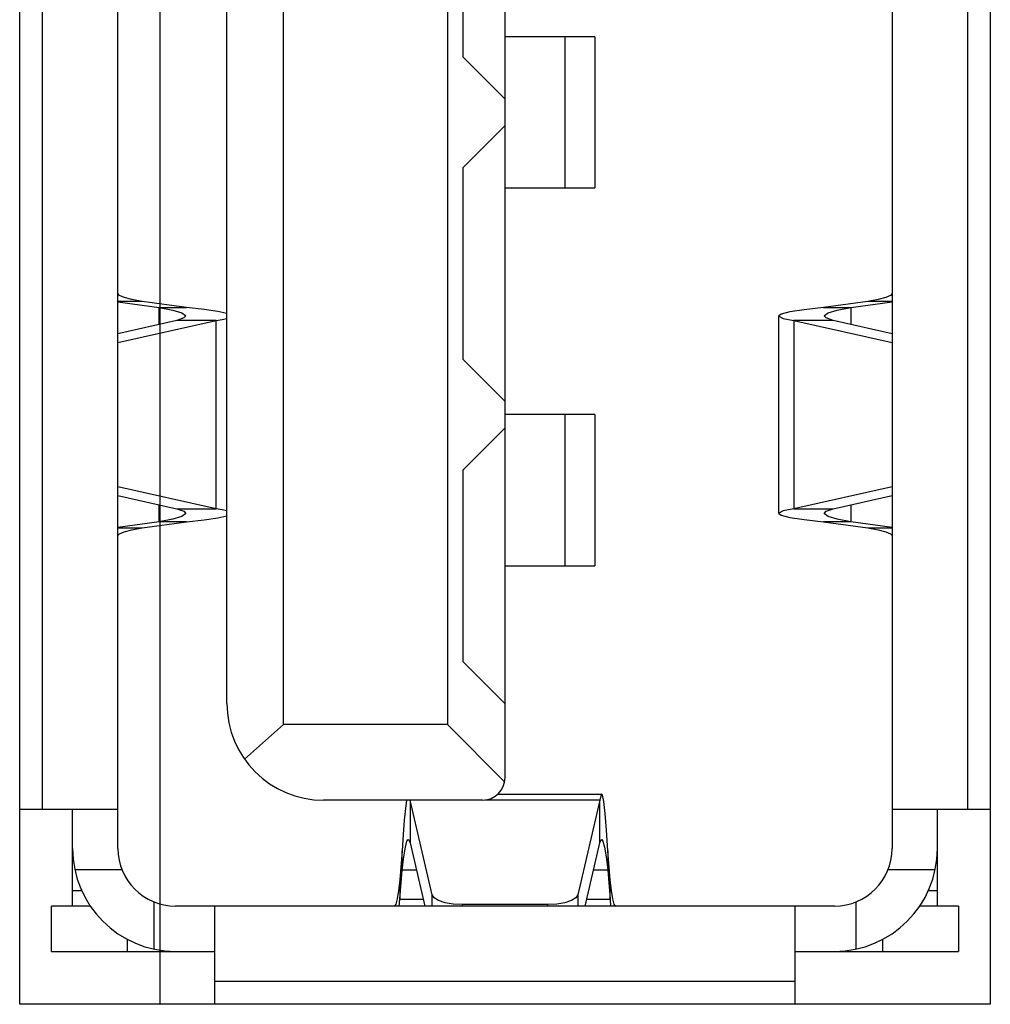
# Model space of a CAD drawing. Extents: x 0 to 1189, y 0 to 841.
# Drawn here: x 684 to 686, y 341 to 343 of the extents above; entities that cross this region are included whole.
import ezdxf

# ---------------------------------------------------------------- set-up
doc = ezdxf.new("R2010")
doc.units = 0
doc.layers.get('0').update_dxf_attribs({"linetype": 'CONTINUOUS'})

# ---------------------------------------------------------------- blocks, each defined once
blk = doc.blocks.new('SE750')
at = {"color": 7, "linetype": 'CONTINUOUS'}
for p, q in [((685.5075, 342.3001), (685.5074, 342.2995)), ((685.5147, 342.3037), (685.5075, 342.3001)), ((685.5322, 342.3073), (685.5147, 342.3037))]:
    blk.add_line(p, q, dxfattribs=at)
blk = doc.blocks.new('SE761')
at = {"color": 7, "linetype": 'CONTINUOUS'}
for p, q in [((684.5768, 342.6184), (684.5869, 342.6202)), ((684.5869, 342.6202), (684.5945, 342.622))]:
    blk.add_line(p, q, dxfattribs=at)
blk = doc.blocks.new('SE788')
at = {"color": 7, "linetype": 'CONTINUOUS'}
for p, q in [((685.5111, 342.6291), (685.5074, 342.6261)), ((685.5252, 342.6327), (685.5111, 342.6291)), ((685.549, 342.6363), (685.5252, 342.6327)), ((685.581, 342.6399), (685.549, 342.6363))]:
    blk.add_line(p, q, dxfattribs=at)
blk = doc.blocks.new('SE796')
at = {"color": 7, "linetype": 'CONTINUOUS'}
for p, q in [((684.5279, 342.2857), (684.5569, 342.2889)), ((684.5569, 342.2889), (684.5795, 342.2921)), ((684.5795, 342.2921), (684.5945, 342.2954))]:
    blk.add_line(p, q, dxfattribs=at)
blk = doc.blocks.new('SE1039')
at = {"color": 7, "linetype": 'CONTINUOUS'}
for p, q in [((684.9372, 341.6637), (684.9339, 341.6686)), ((684.9447, 341.6593), (684.9372, 341.6637)), ((684.9556, 341.6558), (684.9447, 341.6593)), ((684.969, 341.6536), (684.9556, 341.6558)), ((684.9837, 341.6529), (684.969, 341.6536))]:
    blk.add_line(p, q, dxfattribs=at)
blk = doc.blocks.new('SE1195')
at = {"color": 7, "linetype": 'CONTINUOUS'}
for p, q in [((685.6547, 342.2755), (685.6714, 342.2723)), ((685.6714, 342.2723), (685.684, 342.2691)), ((685.684, 342.2691), (685.6918, 342.2659))]:
    blk.add_line(p, q, dxfattribs=at)
blk = doc.blocks.new('SE1196')
at = {"color": 7, "linetype": 'CONTINUOUS'}
for p, q in [((684.425, 342.6565), (684.4171, 342.6597)), ((684.4376, 342.6533), (684.425, 342.6565)), ((684.4543, 342.6501), (684.4376, 342.6533))]:
    blk.add_line(p, q, dxfattribs=at)
blk = doc.blocks.new('SE1211')
at = {"color": 7, "linetype": 'CONTINUOUS'}
for p, q in [((685.5889, 342.2943), (685.5826, 342.2987)), ((685.6038, 342.29), (685.5889, 342.2943)), ((685.6262, 342.2857), (685.6038, 342.29))]:
    blk.add_line(p, q, dxfattribs=at)
blk = doc.blocks.new('SE1212')
at = {"color": 7, "linetype": 'CONTINUOUS'}
for p, q in [((684.4828, 342.6399), (684.5051, 342.6356)), ((684.5051, 342.6356), (684.5201, 342.6313)), ((684.5201, 342.6313), (684.5264, 342.627))]:
    blk.add_line(p, q, dxfattribs=at)
blk = doc.blocks.new('SE1246')
at = {"color": 7, "linetype": 'CONTINUOUS'}
for p, q in [((684.5569, 342.6367), (684.5279, 342.6399)), ((684.5795, 342.6335), (684.5569, 342.6367)), ((684.5945, 342.6303), (684.5795, 342.6335))]:
    blk.add_line(p, q, dxfattribs=at)
blk = doc.blocks.new('SE1314')
at = {"color": 7, "linetype": 'CONTINUOUS'}
for p, q in [((684.5869, 342.3054), (684.5768, 342.3073)), ((684.5945, 342.3036), (684.5869, 342.3054))]:
    blk.add_line(p, q, dxfattribs=at)
blk = doc.blocks.new('SE1332')
at = {"color": 7, "linetype": 'CONTINUOUS'}
for p, q in [((684.8946, 341.7603), (684.895, 341.7602)), ((684.895, 341.7602), (684.8976, 341.755))]:
    blk.add_line(p, q, dxfattribs=at)
blk = doc.blocks.new('SE1351')
at = {"color": 7, "linetype": 'CONTINUOUS'}
for p, q in [((684.5118, 342.3073), (684.5236, 342.303)), ((684.5236, 342.303), (684.5266, 342.2995))]:
    blk.add_line(p, q, dxfattribs=at)
blk = doc.blocks.new('SE1372')
at = {"color": 7, "linetype": 'CONTINUOUS'}
for p, q in [((685.5854, 342.6227), (685.5824, 342.6261)), ((685.5971, 342.6184), (685.5854, 342.6227))]:
    blk.add_line(p, q, dxfattribs=at)
blk = doc.blocks.new('SE1504')
at = {"color": 7, "linetype": 'CONTINUOUS'}
for p, q in [((685.5074, 342.2995), (685.5111, 342.2965)), ((685.5111, 342.2965), (685.5252, 342.2929)), ((685.5252, 342.2929), (685.549, 342.2893)), ((685.549, 342.2893), (685.581, 342.2857))]:
    blk.add_line(p, q, dxfattribs=at)
blk = doc.blocks.new('SE1642')
at = {"color": 7, "linetype": 'CONTINUOUS'}
for p, q in [((684.4171, 342.2659), (684.425, 342.2691)), ((684.425, 342.2691), (684.4376, 342.2723)), ((684.4376, 342.2723), (684.4543, 342.2755))]:
    blk.add_line(p, q, dxfattribs=at)
blk = doc.blocks.new('SE1643')
at = {"color": 7, "linetype": 'CONTINUOUS'}
for p, q in [((685.684, 342.6565), (685.6714, 342.6533)), ((685.6918, 342.6597), (685.684, 342.6565)), ((685.6714, 342.6533), (685.6547, 342.6501))]:
    blk.add_line(p, q, dxfattribs=at)
blk = doc.blocks.new('SE1691')
at = {"color": 7, "linetype": 'CONTINUOUS'}
for p, q in [((685.2352, 341.6533), (685.2329, 341.6621)), ((685.2374, 341.6503), (685.2352, 341.6533))]:
    blk.add_line(p, q, dxfattribs=at)
blk = doc.blocks.new('SE1753')
at = {"color": 7, "linetype": 'CONTINUOUS'}
for p, q in [((684.5264, 342.2987), (684.5201, 342.2943)), ((684.5051, 342.29), (684.4828, 342.2857)), ((684.5201, 342.2943), (684.5051, 342.29))]:
    blk.add_line(p, q, dxfattribs=at)
blk = doc.blocks.new('SE1754')
at = {"color": 7, "linetype": 'CONTINUOUS'}
for p, q in [((685.5826, 342.627), (685.5889, 342.6313)), ((685.5889, 342.6313), (685.6038, 342.6356)), ((685.6038, 342.6356), (685.6262, 342.6399))]:
    blk.add_line(p, q, dxfattribs=at)
blk = doc.blocks.new('SE1844')
at = {"color": 7, "linetype": 'CONTINUOUS'}
for p, q in [((685.2156, 341.8336), (685.2144, 341.8353)), ((685.2178, 341.823), (685.2156, 341.8336)), ((685.22, 341.8032), (685.2178, 341.823)), ((685.2222, 341.7755), (685.22, 341.8032)), ((685.2243, 341.7415), (685.2222, 341.7755))]:
    blk.add_line(p, q, dxfattribs=at)
blk = doc.blocks.new('SE2040')
at = {"color": 7, "linetype": 'CONTINUOUS'}
for p, q in [((684.5266, 342.6261), (684.5236, 342.6227)), ((684.5236, 342.6227), (684.5118, 342.6184))]:
    blk.add_line(p, q, dxfattribs=at)
blk = doc.blocks.new('SE2042')
at = {"color": 7, "linetype": 'CONTINUOUS'}
for p, q in [((685.5824, 342.2995), (685.5854, 342.303)), ((685.5854, 342.303), (685.5971, 342.3073))]:
    blk.add_line(p, q, dxfattribs=at)
blk = doc.blocks.new('SE2066')
at = {"color": 7, "linetype": 'CONTINUOUS'}
for p, q in [((685.2135, 341.8345), (685.2113, 341.8255)), ((685.2144, 341.8353), (685.2135, 341.8345))]:
    blk.add_line(p, q, dxfattribs=at)
blk = doc.blocks.new('SE2118')
at = {"color": 7, "linetype": 'CONTINUOUS'}
for p, q in [((685.5074, 342.6261), (685.5075, 342.6255)), ((685.5075, 342.6255), (685.5147, 342.6219)), ((685.5147, 342.6219), (685.5322, 342.6184))]:
    blk.add_line(p, q, dxfattribs=at)
blk = doc.blocks.new('SE2162')
at = {"color": 7, "linetype": 'CONTINUOUS'}
for p, q in [((685.2307, 341.6759), (685.2285, 341.6936)), ((685.2329, 341.6621), (685.2307, 341.6759))]:
    blk.add_line(p, q, dxfattribs=at)
blk = doc.blocks.new('SE2170')
at = {"color": 7, "linetype": 'CONTINUOUS'}
for p, q in [((685.2191, 341.7478), (685.2217, 341.7314)), ((685.2217, 341.7314), (685.2243, 341.7098))]:
    blk.add_line(p, q, dxfattribs=at)
blk = doc.blocks.new('SE2395')
at = {"color": 7, "linetype": 'CONTINUOUS'}
for p, q in [((684.8872, 341.7314), (684.8898, 341.7478)), ((684.8846, 341.7098), (684.8872, 341.7314))]:
    blk.add_line(p, q, dxfattribs=at)
blk = doc.blocks.new('SE2401')
at = {"color": 7, "linetype": 'CONTINUOUS'}
for p, q in [((684.8898, 341.8115), (684.888, 341.7924)), ((684.8915, 341.8253), (684.8898, 341.8115)), ((684.888, 341.7924), (684.8863, 341.7688))]:
    blk.add_line(p, q, dxfattribs=at)
blk = doc.blocks.new('SE2407')
at = {"color": 7, "linetype": 'CONTINUOUS'}
for p, q in [((684.8804, 341.6936), (684.8782, 341.6759)), ((684.8782, 341.6759), (684.876, 341.6621)), ((684.876, 341.6621), (684.8738, 341.6533))]:
    blk.add_line(p, q, dxfattribs=at)
blk = doc.blocks.new('SE2512')
at = {"color": 7, "linetype": 'CONTINUOUS'}
for p, q in [((685.2113, 341.755), (685.2139, 341.7602)), ((685.2139, 341.7602), (685.2144, 341.7603))]:
    blk.add_line(p, q, dxfattribs=at)
blk = doc.blocks.new('SE2526')
at = {"color": 7, "linetype": 'CONTINUOUS'}
for p, q in [((685.1717, 341.6637), (685.1642, 341.6593)), ((685.1751, 341.6686), (685.1717, 341.6637)), ((685.14, 341.6536), (685.1252, 341.6529)), ((685.1534, 341.6558), (685.14, 341.6536)), ((685.1642, 341.6593), (685.1534, 341.6558))]:
    blk.add_line(p, q, dxfattribs=at)

msp = doc.modelspace()

# ---------------------------------------------------------------- linework, layer by layer
at = {"color": 7, "linetype": 'CONTINUOUS'}
for p, q in [((684.252, 341.4878), (684.252, 344.9378)), ((684.4845, 341.4878), (684.4845, 344.9378)), ((685.857, 344.9378), (685.857, 341.4878)), ((684.4145, 341.7453), (684.4145, 344.6803)), ((685.6945, 344.6803), (685.6945, 341.7453)), ((684.2895, 341.8103), (684.2895, 344.6153)), ((685.8195, 344.6153), (685.8195, 341.8103)), ((685.0545, 341.8628), (685.0545, 344.5628)), ((684.6882, 341.9503), (684.6882, 344.4753)), ((684.9595, 344.4753), (684.9595, 341.9503)), ((684.5945, 341.9853), (684.5945, 344.4403)), ((684.9845, 343.3709), (684.9845, 343.0547)), ((685.2032, 343.0878), (685.0545, 343.0878)), ((685.154, 342.8378), (685.154, 343.0878)), ((685.2032, 343.0878), (685.2032, 342.8378)), ((684.9845, 343.0547), (685.0545, 342.9847)), ((685.0545, 342.9409), (684.9845, 342.8709)), ((684.9845, 342.8709), (684.9845, 342.5547)), ((685.0545, 342.8378), (685.2032, 342.8378)), ((684.4171, 342.6597), (684.4145, 342.6629)), ((685.6945, 342.6629), (685.6918, 342.6597)), ((684.4543, 342.6501), (684.4145, 342.6501)), ((684.4145, 342.6494), (684.4828, 342.6399)), ((684.5279, 342.6399), (684.4543, 342.6501)), ((685.6547, 342.6501), (685.581, 342.6399)), ((685.6262, 342.6399), (685.6945, 342.6494)), ((685.6945, 342.6501), (685.6547, 342.6501)), ((684.4828, 342.6399), (684.5279, 342.6399)), ((684.4828, 342.6119), (684.4828, 342.6399)), ((684.5264, 342.627), (684.5266, 342.6261)), ((685.5074, 342.2995), (685.5074, 342.6261)), ((685.581, 342.6399), (685.6262, 342.6399)), ((685.5824, 342.6261), (685.5826, 342.627)), ((685.6262, 342.6399), (685.6262, 342.6119)), ((684.4145, 342.5823), (684.5768, 342.6184)), ((684.5118, 342.6184), (684.4145, 342.5967)), ((684.5768, 342.6184), (684.5118, 342.6184)), ((684.5768, 342.3073), (684.5768, 342.6184)), ((685.5971, 342.6184), (685.5322, 342.6184)), ((685.5322, 342.6184), (685.6945, 342.5823)), ((685.5322, 342.6184), (685.5322, 342.3073)), ((685.6945, 342.5967), (685.5971, 342.6184)), ((684.9845, 342.5547), (685.0545, 342.4847)), ((685.2032, 342.4628), (685.0545, 342.4628)), ((685.154, 342.2128), (685.154, 342.4628)), ((685.2032, 342.4628), (685.2032, 342.2128)), ((685.0545, 342.4409), (684.9845, 342.3709)), ((684.9845, 342.3709), (684.9845, 342.0547)), ((684.5768, 342.3073), (684.4145, 342.3433)), ((685.6945, 342.3433), (685.5322, 342.3073)), ((684.4145, 342.3289), (684.5118, 342.3073)), ((685.5971, 342.3073), (685.6945, 342.3289)), ((684.4828, 342.2857), (684.4828, 342.3137)), ((684.5118, 342.3073), (684.5768, 342.3073)), ((684.5266, 342.2995), (684.5264, 342.2987)), ((685.5322, 342.3073), (685.5971, 342.3073)), ((685.5826, 342.2987), (685.5824, 342.2995)), ((685.6262, 342.3137), (685.6262, 342.2857)), ((684.4828, 342.2857), (684.4145, 342.2762)), ((684.4543, 342.2755), (684.5279, 342.2857)), ((684.5279, 342.2857), (684.4828, 342.2857)), ((685.6262, 342.2857), (685.581, 342.2857)), ((685.581, 342.2857), (685.6547, 342.2755)), ((685.6945, 342.2762), (685.6262, 342.2857)), ((684.4145, 342.2755), (684.4543, 342.2755)), ((684.4145, 342.2628), (684.4171, 342.2659)), ((685.6547, 342.2755), (685.6945, 342.2755)), ((685.6918, 342.2659), (685.6945, 342.2628)), ((685.0545, 342.2128), (685.2032, 342.2128)), ((684.9845, 342.0547), (685.0545, 341.9847)), ((684.6882, 341.9503), (684.6236, 341.8932)), ((684.9595, 341.9503), (684.6882, 341.9503)), ((684.9595, 341.9503), (685.0538, 341.8559)), ((685.0424, 341.8353), (685.2144, 341.8353)), ((684.252, 341.8103), (684.4145, 341.8103)), ((684.3395, 341.6503), (684.3395, 341.8103)), ((685.017, 341.8253), (684.7545, 341.8253)), ((684.8976, 341.8253), (684.8976, 341.755)), ((684.9339, 341.6686), (684.8977, 341.8253)), ((685.2113, 341.8255), (685.0209, 341.8255)), ((685.2113, 341.8255), (685.1751, 341.6686)), ((685.2113, 341.755), (685.2113, 341.8255)), ((685.6945, 341.8103), (685.857, 341.8103)), ((685.7695, 341.6503), (685.7695, 341.8103)), ((684.8863, 341.7688), (684.8846, 341.7415)), ((684.8898, 341.7478), (684.8924, 341.7577)), ((684.8924, 341.7577), (684.8946, 341.7603)), ((684.8976, 341.755), (684.9218, 341.6503)), ((685.1871, 341.6503), (685.2113, 341.755)), ((685.2144, 341.7603), (685.2165, 341.7577)), ((685.2165, 341.7577), (685.2191, 341.7478)), ((684.8846, 341.7415), (684.8804, 341.6936)), ((684.8846, 341.7098), (684.8846, 341.7415)), ((685.2285, 341.6936), (685.2243, 341.7415)), ((685.2243, 341.7415), (685.2243, 341.7098)), ((684.4212, 341.7103), (684.3431, 341.7103)), ((684.8804, 341.6619), (684.8846, 341.7098)), ((684.9081, 341.7098), (684.8846, 341.7098)), ((685.2243, 341.7098), (685.2009, 341.7098)), ((685.2243, 341.7098), (685.2285, 341.6619)), ((685.7658, 341.7103), (685.6878, 341.7103)), ((684.8804, 341.6936), (684.8804, 341.6619)), ((685.2285, 341.6619), (685.2285, 341.6936)), ((684.3546, 341.6753), (684.3395, 341.6753)), ((684.9339, 341.6503), (684.9339, 341.6686)), ((685.1751, 341.6686), (685.1751, 341.6503)), ((685.7695, 341.6753), (685.7544, 341.6753)), ((684.3697, 341.6503), (684.3045, 341.6503)), ((684.3045, 341.5753), (684.3045, 341.6503)), ((684.4745, 341.579), (684.4745, 341.657)), ((685.5995, 341.6503), (684.5095, 341.6503)), ((684.5745, 341.4878), (684.5745, 341.6503)), ((684.8738, 341.6533), (684.8716, 341.6503)), ((684.8797, 341.6498), (684.8804, 341.6619)), ((684.8804, 341.6619), (684.9191, 341.6619)), ((685.1252, 341.6529), (684.9837, 341.6529)), ((684.9837, 341.6529), (684.9837, 341.6503)), ((685.1252, 341.6503), (685.1252, 341.6529)), ((685.1898, 341.6619), (685.2285, 341.6619)), ((685.2285, 341.6619), (685.2292, 341.6503)), ((685.5345, 341.4878), (685.5345, 341.6503)), ((685.6345, 341.657), (685.6345, 341.579)), ((685.8045, 341.6503), (685.7393, 341.6503)), ((685.8045, 341.6503), (685.8045, 341.5753)), ((684.4295, 341.5962), (684.4295, 341.5753)), ((685.6795, 341.5753), (685.6795, 341.5962)), ((684.3045, 341.5753), (684.5745, 341.5753)), ((685.5345, 341.5753), (685.8045, 341.5753)), ((685.5345, 341.5253), (684.5745, 341.5253)), ((685.857, 341.4878), (684.252, 341.4878))]:
    msp.add_line(p, q, dxfattribs=at)
for centre, radius, start, end in [((684.7545, 341.9853), 0.16, 180, 270), ((685.017, 341.8628), 0.0375, 270, 0), ((684.5095, 341.7453), 0.17, 180, 270), ((684.5095, 341.7453), 0.095, 180, 270), ((685.5995, 341.7453), 0.17, 270, 0), ((685.5995, 341.7453), 0.095, 270, 0)]:
    msp.add_arc(centre, radius, start, end, dxfattribs=at)

# ---------------------------------------------------------------- block references
for name in ['SE1196', 'SE1643', 'SE1212', 'SE2040', 'SE1246', 'SE788', 'SE2118', 'SE1372', 'SE1754', 'SE761', 'SE1753', 'SE1351', 'SE1314', 'SE750', 'SE1504', 'SE2042', 'SE1211', 'SE796', 'SE1642', 'SE1195', 'SE2066', 'SE1844', 'SE2401', 'SE2395', 'SE1332', 'SE2512', 'SE2170', 'SE2407', 'SE2162', 'SE1039', 'SE2526', 'SE1691']:
    msp.add_blockref(name, (0, 0))

doc.saveas('drawing.dxf')
